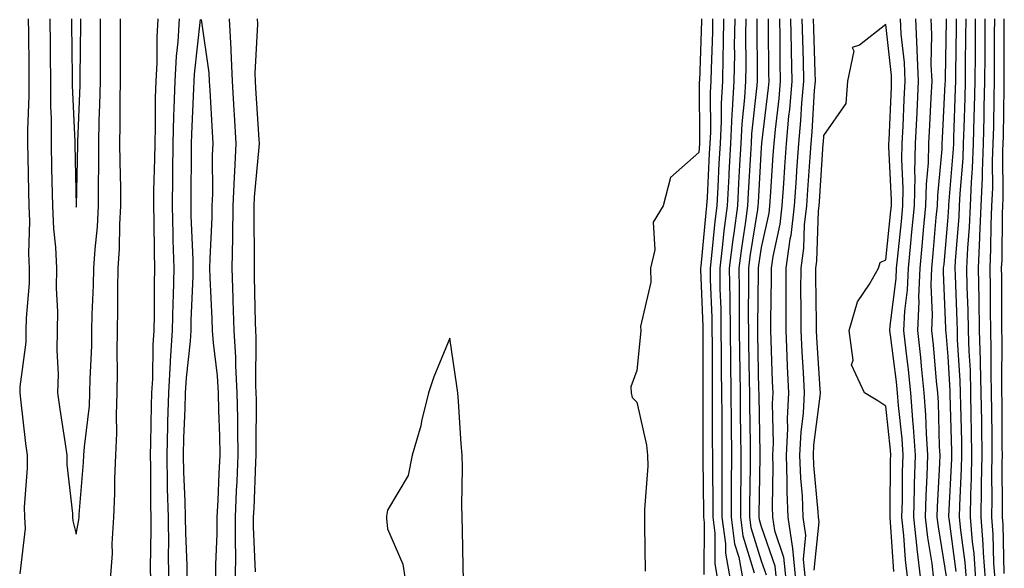
# Model space of a CAD drawing. Units: inches. Extents: x 979043 to 981683, y 7245098 to 7247738.
# Drawn here: x 979049 to 979207, y 7246604 to 7246692 of the extents above; entities that cross this region are included whole.
import ezdxf

# ---------------------------------------------------------------- set-up
doc = ezdxf.new("R2010")
doc.units = ezdxf.units.IN
doc.header["$MEASUREMENT"] = 0
doc.layers.add('Contour_97907245', color=7, linetype='Continuous', true_color=0xdd3f7c)

msp = doc.modelspace()

# ---------------------------------------------------------------- linework, layer by layer
at = {"layer": 'Contour_97907245'}
for points in [[(979050.34, 7246691.92, 3142), (979050.36, 7246689.61, 3142), (979050.41, 7246684.28, 3142), (979050.43, 7246681.92, 3142), (979050.44, 7246679.53, 3142), (979050.22, 7246674.09, 3142), (979050.22, 7246671.92, 3142), (979050.27, 7246669.7, 3142), (979050.35, 7246664.22, 3142), (979050.4, 7246661.92, 3142), (979050.51, 7246659.46, 3142), (979050.38, 7246654.25, 3142), (979050.5, 7246651.92, 3142), (979050.47, 7246649.5, 3142), (979050, 7246643.87, 3142), (979049.97, 7246641.92, 3142), (979049.92, 7246640.05, 3142), (979048.99, 7246632.86, 3142), (979048.96, 7246631.92, 3142), (979049.09, 7246630.88, 3142), (979049.89, 7246623.76, 3142), (979050.14, 7246621.92, 3142), (979050.18, 7246619.79, 3142), (979049.69, 7246613.56, 3142), (979049.72, 7246611.92, 3142), (979049.84, 7246610.13, 3142), (979048.99, 7246602.86, 3142)], [(979053.81, 7246691.92, 3143), (979053.84, 7246687.71, 3143), (979053.86, 7246686.11, 3143), (979053.9, 7246681.92, 3143), (979053.91, 7246677.78, 3143), (979054, 7246675.97, 3143), (979054.01, 7246671.92, 3143), (979054.09, 7246667.96, 3143), (979054.13, 7246665.84, 3143), (979054.21, 7246661.92, 3143), (979054.37, 7246658.24, 3143), (979054.72, 7246655.25, 3143), (979054.88, 7246651.92, 3143), (979054.84, 7246648.71, 3143), (979055.04, 7246644.93, 3143), (979054.99, 7246641.92, 3143), (979054.9, 7246638.77, 3143), (979055.13, 7246634.84, 3143), (979055.02, 7246631.92, 3143), (979055.38, 7246629.25, 3143), (979056.28, 7246623.69, 3143), (979056.53, 7246621.92, 3143), (979056.55, 7246620.42, 3143), (979057.43, 7246612.54, 3143), (979057.44, 7246611.92, 3143), (979057.48, 7246611.35, 3143), (979058.05, 7246609.22, 3143), (979058.46, 7246611.51, 3143), (979058.49, 7246611.92, 3143), (979058.51, 7246612.38, 3143), (979059.23, 7246620.74, 3143), (979059.27, 7246621.92, 3143), (979059.34, 7246623.21, 3143), (979060.15, 7246629.82, 3143), (979060.24, 7246631.92, 3143), (979060.27, 7246634.14, 3143), (979060.52, 7246639.45, 3143), (979060.55, 7246641.92, 3143), (979060.61, 7246644.48, 3143), (979060.82, 7246649.15, 3143), (979060.88, 7246651.92, 3143), (979061.08, 7246654.95, 3143), (979061.45, 7246658.52, 3143), (979061.64, 7246661.92, 3143), (979061.62, 7246665.49, 3143), (979061.68, 7246668.29, 3143), (979061.67, 7246671.92, 3143), (979061.73, 7246675.6, 3143), (979061.85, 7246678.12, 3143), (979061.92, 7246681.92, 3143), (979061.93, 7246685.8, 3143), (979061.94, 7246688.03, 3143), (979061.95, 7246691.92, 3143)], [(979057.27, 7246691.92, 3144), (979057.28, 7246691.15, 3144), (979057.36, 7246682.61, 3144), (979057.36, 7246681.92, 3144), (979057.37, 7246681.24, 3144), (979057.8, 7246672.17, 3144), (979057.8, 7246671.92, 3144), (979057.81, 7246671.68, 3144), (979058.02, 7246661.95, 3144), (979058.02, 7246661.89, 3144), (979058.05, 7246661.68, 3144), (979058.07, 7246661.9, 3144), (979058.07, 7246661.94, 3144), (979058.27, 7246671.7, 3144), (979058.27, 7246671.92, 3144), (979058.28, 7246672.15, 3144), (979058.68, 7246681.29, 3144), (979058.69, 7246681.92, 3144), (979058.69, 7246682.56, 3144), (979058.76, 7246691.21, 3144), (979058.76, 7246691.92, 3144)], [(979063.55, 7246601.92, 3142), (979063.88, 7246606.09, 3142), (979063.82, 7246607.69, 3142), (979064.09, 7246611.92, 3142), (979064.25, 7246615.72, 3142), (979064.25, 7246618.12, 3142), (979064.41, 7246621.92, 3142), (979064.57, 7246625.4, 3142), (979064.49, 7246628.36, 3142), (979064.63, 7246631.92, 3142), (979064.68, 7246635.29, 3142), (979064.61, 7246638.48, 3142), (979064.65, 7246641.92, 3142), (979064.73, 7246645.24, 3142), (979064.73, 7246648.6, 3142), (979064.8, 7246651.92, 3142), (979064.99, 7246654.98, 3142), (979065.04, 7246658.91, 3142), (979065.21, 7246661.92, 3142), (979065.2, 7246664.77, 3142), (979065.07, 7246668.94, 3142), (979065.06, 7246671.92, 3142), (979065.12, 7246674.85, 3142), (979065.08, 7246678.95, 3142), (979065.13, 7246681.92, 3142), (979065.14, 7246684.83, 3142), (979065.13, 7246689, 3142), (979065.14, 7246691.92, 3142)], [(979071.17, 7246691.92, 3142), (979070.98, 7246688.99, 3142), (979070.97, 7246684.84, 3142), (979070.8, 7246681.92, 3142), (979070.74, 7246679.23, 3142), (979070.7, 7246674.57, 3142), (979070.64, 7246671.92, 3142), (979070.6, 7246669.37, 3142), (979070.47, 7246664.34, 3142), (979070.43, 7246661.92, 3142), (979070.49, 7246659.48, 3142), (979070.55, 7246654.42, 3142), (979070.61, 7246651.92, 3142), (979070.56, 7246649.41, 3142), (979070.56, 7246644.43, 3142), (979070.5, 7246641.92, 3142), (979070.35, 7246639.62, 3142), (979070.28, 7246634.15, 3142), (979070.15, 7246631.92, 3142), (979070.09, 7246629.88, 3142), (979069.98, 7246623.85, 3142), (979069.92, 7246621.92, 3142), (979069.96, 7246620.01, 3142), (979069.96, 7246613.83, 3142), (979070.01, 7246611.92, 3142), (979070.03, 7246609.94, 3142), (979069.92, 7246603.79, 3142), (979069.94, 7246601.92, 3142)], [(979074.56, 7246691.92, 3143), (979074.33, 7246688.2, 3143), (979074.07, 7246685.9, 3143), (979073.85, 7246681.92, 3143), (979073.73, 7246677.6, 3143), (979073.67, 7246676.3, 3143), (979073.57, 7246671.92, 3143), (979073.5, 7246667.37, 3143), (979073.5, 7246666.47, 3143), (979073.43, 7246661.92, 3143), (979073.54, 7246657.41, 3143), (979073.58, 7246656.39, 3143), (979073.69, 7246651.92, 3143), (979073.61, 7246647.48, 3143), (979073.56, 7246646.41, 3143), (979073.47, 7246641.92, 3143), (979073.15, 7246637.02, 3143), (979073.13, 7246636.84, 3143), (979072.84, 7246631.92, 3143), (979072.71, 7246627.26, 3143), (979072.7, 7246626.57, 3143), (979072.57, 7246621.92, 3143), (979072.67, 7246617.3, 3143), (979072.67, 7246616.54, 3143), (979072.78, 7246611.92, 3143), (979072.84, 7246607.13, 3143), (979072.83, 7246606.7, 3143), (979072.88, 7246601.92, 3143)], [(979077.96, 7246691.83, 3144), (979076.96, 7246683.01, 3144), (979076.9, 7246681.92, 3144), (979076.86, 7246680.73, 3144), (979076.54, 7246673.43, 3144), (979076.51, 7246671.92, 3144), (979076.48, 7246670.35, 3144), (979076.45, 7246663.52, 3144), (979076.42, 7246661.92, 3144), (979076.46, 7246660.33, 3144), (979076.75, 7246653.22, 3144), (979076.78, 7246651.92, 3144), (979076.75, 7246650.62, 3144), (979076.47, 7246643.5, 3144), (979076.44, 7246641.92, 3144), (979076.32, 7246640.19, 3144), (979075.68, 7246634.29, 3144), (979075.53, 7246631.92, 3144), (979075.46, 7246629.33, 3144), (979075.29, 7246624.68, 3144), (979075.21, 7246621.92, 3144), (979075.28, 7246619.15, 3144), (979075.48, 7246614.49, 3144), (979075.54, 7246611.92, 3144), (979075.57, 7246609.44, 3144), (979075.79, 7246604.18, 3144), (979075.82, 7246601.92, 3144)], [(979080.46, 7246601.92, 3144), (979080.46, 7246604.33, 3144), (979080.69, 7246609.28, 3144), (979080.7, 7246611.92, 3144), (979080.81, 7246614.68, 3144), (979081.02, 7246618.95, 3144), (979081.16, 7246621.92, 3144), (979081.11, 7246624.98, 3144), (979080.93, 7246629.04, 3144), (979080.88, 7246631.92, 3144), (979080.74, 7246634.61, 3144), (979080.06, 7246639.91, 3144), (979079.93, 7246641.92, 3144), (979079.88, 7246643.75, 3144), (979079.56, 7246650.41, 3144), (979079.51, 7246651.92, 3144), (979079.54, 7246653.41, 3144), (979079.86, 7246660.11, 3144), (979079.89, 7246661.92, 3144), (979079.96, 7246663.83, 3144), (979079.92, 7246670.05, 3144), (979080.01, 7246671.92, 3144), (979079.91, 7246673.78, 3144), (979079.53, 7246680.44, 3144), (979079.45, 7246681.92, 3144), (979079.4, 7246683.27, 3144), (979078.17, 7246691.8, 3144)], [(979083.64, 7246601.92, 3143), (979083.65, 7246606.32, 3143), (979083.6, 7246607.47, 3143), (979083.61, 7246611.92, 3143), (979083.8, 7246616.17, 3143), (979083.86, 7246617.73, 3143), (979084.05, 7246621.92, 3143), (979083.98, 7246625.99, 3143), (979083.99, 7246627.86, 3143), (979083.91, 7246631.92, 3143), (979083.67, 7246636.3, 3143), (979083.68, 7246637.55, 3143), (979083.4, 7246641.92, 3143), (979083.25, 7246646.72, 3143), (979083.25, 7246647.12, 3143), (979083.08, 7246651.92, 3143), (979083.18, 7246656.79, 3143), (979083.17, 7246657.04, 3143), (979083.26, 7246661.92, 3143), (979083.44, 7246666.53, 3143), (979083.53, 7246667.4, 3143), (979083.73, 7246671.92, 3143), (979083.46, 7246676.51, 3143), (979083.41, 7246677.28, 3143), (979083.14, 7246681.92, 3143), (979082.94, 7246686.81, 3143), (979082.9, 7246687.07, 3143), (979082.67, 7246691.92, 3143)], [(979086.82, 7246603.15, 3142), (979086.53, 7246610.4, 3142), (979086.53, 7246611.92, 3142), (979086.59, 7246613.38, 3142), (979086.89, 7246620.76, 3142), (979086.94, 7246621.92, 3142), (979086.92, 7246623.05, 3142), (979086.97, 7246630.84, 3142), (979086.95, 7246631.92, 3142), (979086.88, 7246633.09, 3142), (979086.94, 7246640.81, 3142), (979086.87, 7246641.92, 3142), (979086.83, 7246643.14, 3142), (979086.69, 7246650.56, 3142), (979086.65, 7246651.92, 3142), (979086.67, 7246653.3, 3142), (979086.59, 7246660.46, 3142), (979086.62, 7246661.92, 3142), (979086.68, 7246663.29, 3142), (979087.42, 7246671.3, 3142), (979087.45, 7246671.92, 3142), (979087.42, 7246672.55, 3142), (979086.9, 7246680.77, 3142), (979086.83, 7246681.92, 3142), (979086.78, 7246683.19, 3142), (979087.21, 7246691.08, 3142), (979087.17, 7246691.92, 3142)], [(979158.46, 7246691.92, 3142), (979158.45, 7246691.52, 3142), (979158.12, 7246681.99, 3142), (979158.12, 7246681.92, 3142), (979158.11, 7246681.86, 3142), (979158.13, 7246672, 3142), (979158.12, 7246671.92, 3142), (979158.12, 7246671.85, 3142), (979158.05, 7246670.49, 3142), (979153.5, 7246666.47, 3142), (979152.28, 7246661.92, 3142), (979150.68, 7246659.29, 3142), (979150.99, 7246654.86, 3142), (979150.27, 7246651.92, 3142), (979150.32, 7246649.65, 3142), (979148.67, 7246642.55, 3142), (979148.7, 7246641.92, 3142), (979148.67, 7246641.3, 3142), (979148.05, 7246635.46, 3142), (979147.12, 7246632.85, 3142), (979147.15, 7246631.92, 3142), (979147.3, 7246631.17, 3142), (979148.05, 7246630.39, 3142), (979149.64, 7246623.51, 3142), (979149.81, 7246621.92, 3142), (979149.85, 7246620.12, 3142), (979149.28, 7246613.15, 3142), (979149.31, 7246611.92, 3142), (979149.29, 7246610.68, 3142), (979149.42, 7246603.29, 3142)], [(979160.24, 7246691.92, 3143), (979160.21, 7246689.76, 3143), (979160, 7246683.87, 3143), (979159.97, 7246681.92, 3143), (979159.87, 7246680.1, 3143), (979159.88, 7246673.75, 3143), (979159.78, 7246671.92, 3143), (979159.69, 7246670.28, 3143), (979159.35, 7246663.22, 3143), (979159.28, 7246661.92, 3143), (979159.14, 7246660.83, 3143), (979158.34, 7246652.21, 3143), (979158.3, 7246651.92, 3143), (979158.3, 7246651.67, 3143), (979158.65, 7246642.52, 3143), (979158.66, 7246641.92, 3143), (979158.67, 7246641.3, 3143), (979158.67, 7246632.55, 3143), (979158.67, 7246631.92, 3143), (979158.68, 7246631.29, 3143), (979158.68, 7246621.29, 3143), (979158.79, 7246612.66, 3143), (979158.79, 7246611.92, 3143), (979158.9, 7246611.07, 3143), (979158.86, 7246602.73, 3143)], [(979162.01, 7246691.92, 3144), (979161.96, 7246688.01, 3144), (979161.88, 7246685.75, 3144), (979161.82, 7246681.92, 3144), (979161.62, 7246678.35, 3144), (979161.62, 7246675.49, 3144), (979161.44, 7246671.92, 3144), (979161.27, 7246668.7, 3144), (979161.09, 7246664.96, 3144), (979160.93, 7246661.92, 3144), (979160.6, 7246659.37, 3144), (979160.09, 7246653.96, 3144), (979159.85, 7246651.92, 3144), (979159.87, 7246650.1, 3144), (979160.1, 7246643.97, 3144), (979160.13, 7246641.92, 3144), (979160.15, 7246639.82, 3144), (979160.15, 7246634.02, 3144), (979160.17, 7246631.92, 3144), (979160.19, 7246629.78, 3144), (979160.19, 7246624.06, 3144), (979160.21, 7246621.92, 3144), (979160.21, 7246619.76, 3144), (979160.28, 7246614.15, 3144), (979160.27, 7246611.92, 3144), (979160.61, 7246609.36, 3144), (979160.58, 7246604.45, 3144), (979161.04, 7246601.92, 3144)], [(979163.79, 7246691.92, 3145), (979163.73, 7246687.6, 3145), (979163.74, 7246686.23, 3145), (979163.67, 7246681.92, 3145), (979163.41, 7246677.28, 3145), (979163.34, 7246676.63, 3145), (979163.11, 7246671.92, 3145), (979162.84, 7246667.13, 3145), (979162.83, 7246666.7, 3145), (979162.58, 7246661.92, 3145), (979162.05, 7246657.92, 3145), (979161.85, 7246655.72, 3145), (979161.38, 7246651.92, 3145), (979161.43, 7246648.54, 3145), (979161.55, 7246645.42, 3145), (979161.59, 7246641.92, 3145), (979161.63, 7246638.34, 3145), (979161.63, 7246635.5, 3145), (979161.66, 7246631.92, 3145), (979161.7, 7246628.27, 3145), (979161.7, 7246625.57, 3145), (979161.73, 7246621.92, 3145), (979161.72, 7246618.25, 3145), (979161.75, 7246615.62, 3145), (979161.74, 7246611.92, 3145), (979162.31, 7246607.66, 3145), (979162.3, 7246606.17, 3145), (979163.07, 7246601.92, 3145)], [(979165.58, 7246691.92, 3146), (979165.54, 7246689.41, 3146), (979165.57, 7246684.4, 3146), (979165.53, 7246681.92, 3146), (979165.38, 7246679.25, 3146), (979164.92, 7246675.05, 3146), (979164.77, 7246671.92, 3146), (979164.58, 7246668.45, 3146), (979164.42, 7246665.55, 3146), (979164.22, 7246661.92, 3146), (979163.65, 7246657.52, 3146), (979163.48, 7246656.49, 3146), (979162.92, 7246651.92, 3146), (979162.99, 7246646.98, 3146), (979163, 7246646.87, 3146), (979163.07, 7246641.92, 3146), (979163.11, 7246636.98, 3146), (979163.12, 7246636.85, 3146), (979163.16, 7246631.92, 3146), (979163.21, 7246627.08, 3146), (979163.21, 7246626.76, 3146), (979163.26, 7246621.92, 3146), (979163.25, 7246617.12, 3146), (979163.24, 7246616.73, 3146), (979163.23, 7246611.92, 3146), (979163.78, 7246607.65, 3146), (979164.46, 7246605.51, 3146), (979165.1, 7246601.92, 3146)], [(979167.36, 7246691.92, 3147), (979167.35, 7246691.22, 3147), (979167.4, 7246682.57, 3147), (979167.39, 7246681.92, 3147), (979167.35, 7246681.22, 3147), (979166.51, 7246673.46, 3147), (979166.43, 7246671.92, 3147), (979166.34, 7246670.21, 3147), (979165.98, 7246663.99, 3147), (979165.87, 7246661.92, 3147), (979165.54, 7246659.41, 3147), (979164.86, 7246655.11, 3147), (979164.46, 7246651.92, 3147), (979164.51, 7246648.38, 3147), (979164.49, 7246645.48, 3147), (979164.53, 7246641.92, 3147), (979164.57, 7246638.44, 3147), (979164.62, 7246635.35, 3147), (979164.66, 7246631.92, 3147), (979164.69, 7246628.56, 3147), (979164.75, 7246625.22, 3147), (979164.78, 7246621.92, 3147), (979164.77, 7246618.64, 3147), (979164.71, 7246615.26, 3147), (979164.7, 7246611.92, 3147), (979165.09, 7246608.96, 3147), (979166.94, 7246603.03, 3147)], [(979169.15, 7246691.92, 3148), (979169.17, 7246690.8, 3148), (979169.22, 7246683.09, 3148), (979169.25, 7246681.92, 3148), (979169.15, 7246680.82, 3148), (979168.1, 7246671.97, 3148), (979168.1, 7246671.92, 3148), (979168.09, 7246671.88, 3148), (979168.05, 7246671.24, 3148), (979167.55, 7246662.42, 3148), (979167.52, 7246661.92, 3148), (979167.44, 7246661.31, 3148), (979166.22, 7246653.75, 3148), (979166, 7246651.92, 3148), (979166.03, 7246649.9, 3148), (979165.98, 7246643.99, 3148), (979166.01, 7246641.92, 3148), (979166.03, 7246639.9, 3148), (979166.14, 7246633.83, 3148), (979166.16, 7246631.92, 3148), (979166.17, 7246630.04, 3148), (979166.28, 7246623.69, 3148), (979166.3, 7246621.92, 3148), (979166.29, 7246620.16, 3148), (979166.18, 7246613.79, 3148), (979166.18, 7246611.92, 3148), (979166.4, 7246610.27, 3148), (979168.05, 7246604.96, 3148), (979168.83, 7246602.7, 3148)], [(979170.97, 7246691.92, 3149), (979171.03, 7246688.94, 3149), (979171.05, 7246684.92, 3149), (979171.11, 7246681.92, 3149), (979170.86, 7246679.11, 3149), (979170.28, 7246674.15, 3149), (979170.07, 7246671.92, 3149), (979169.94, 7246670.03, 3149), (979169.49, 7246663.36, 3149), (979169.4, 7246661.92, 3149), (979169.25, 7246660.72, 3149), (979168.05, 7246655.21, 3149), (979167.59, 7246652.38, 3149), (979167.54, 7246651.92, 3149), (979167.54, 7246651.41, 3149), (979167.47, 7246642.5, 3149), (979167.48, 7246641.92, 3149), (979167.48, 7246641.35, 3149), (979167.64, 7246632.33, 3149), (979167.65, 7246631.92, 3149), (979167.65, 7246631.52, 3149), (979167.82, 7246622.15, 3149), (979167.82, 7246621.69, 3149), (979167.66, 7246612.31, 3149), (979167.66, 7246611.92, 3149), (979167.71, 7246611.58, 3149), (979168.05, 7246610.46, 3149), (979170.24, 7246604.11, 3149), (979170.45, 7246601.92, 3149)], [(979172.78, 7246691.92, 3150), (979172.87, 7246687.1, 3150), (979172.87, 7246686.74, 3150), (979172.97, 7246681.92, 3150), (979172.58, 7246677.39, 3150), (979172.45, 7246676.32, 3150), (979172.04, 7246671.92, 3150), (979171.8, 7246668.17, 3150), (979171.61, 7246665.48, 3150), (979171.37, 7246661.92, 3150), (979171.03, 7246658.94, 3150), (979169.9, 7246653.77, 3150), (979169.63, 7246651.92, 3150), (979169.63, 7246650.34, 3150), (979169.54, 7246643.41, 3150), (979169.54, 7246641.92, 3150), (979169.61, 7246640.36, 3150), (979169.82, 7246633.69, 3150), (979169.91, 7246631.92, 3150), (979169.81, 7246630.16, 3150), (979169.97, 7246623.84, 3150), (979169.89, 7246621.92, 3150), (979169.94, 7246620.03, 3150), (979169.79, 7246613.66, 3150), (979169.85, 7246611.92, 3150), (979170.18, 7246609.79, 3150), (979171.65, 7246605.52, 3150), (979172.01, 7246601.92, 3150)], [(979174.59, 7246691.92, 3151), (979174.66, 7246688.53, 3151), (979174.77, 7246685.2, 3151), (979174.84, 7246681.92, 3151), (979174.52, 7246678.39, 3151), (979174.36, 7246675.61, 3151), (979174.02, 7246671.92, 3151), (979173.73, 7246667.6, 3151), (979173.65, 7246666.32, 3151), (979173.35, 7246661.92, 3151), (979172.8, 7246657.17, 3151), (979172.66, 7246656.53, 3151), (979172.01, 7246651.92, 3151), (979172.01, 7246647.96, 3151), (979171.98, 7246645.85, 3151), (979171.98, 7246641.92, 3151), (979172.18, 7246637.79, 3151), (979172.23, 7246636.1, 3151), (979172.43, 7246631.92, 3151), (979172.2, 7246627.77, 3151), (979172.25, 7246626.12, 3151), (979172.05, 7246621.92, 3151), (979172.19, 7246617.78, 3151), (979172.14, 7246616.01, 3151), (979172.3, 7246611.92, 3151), (979173.07, 7246606.94, 3151), (979173.07, 7246606.9, 3151), (979173.56, 7246601.92, 3151)], [(979176.4, 7246691.92, 3152), (979176.44, 7246690.31, 3152), (979176.67, 7246683.3, 3152), (979176.7, 7246681.92, 3152), (979176.57, 7246680.44, 3152), (979176.17, 7246673.8, 3152), (979176, 7246671.92, 3152), (979175.85, 7246669.72, 3152), (979175.5, 7246664.47, 3152), (979175.34, 7246661.92, 3152), (979174.97, 7246658.84, 3152), (979174.84, 7246655.13, 3152), (979174.39, 7246651.92, 3152), (979174.38, 7246648.25, 3152), (979174.42, 7246645.55, 3152), (979174.42, 7246641.92, 3152), (979174.58, 7246638.45, 3152), (979174.81, 7246635.16, 3152), (979174.96, 7246631.92, 3152), (979174.79, 7246628.66, 3152), (979174.39, 7246625.58, 3152), (979174.21, 7246621.92, 3152), (979174.34, 7246618.21, 3152), (979174.61, 7246615.36, 3152), (979174.75, 7246611.92, 3152), (979175.19, 7246609.06, 3152), (979174.79, 7246605.18, 3152), (979175.1, 7246601.92, 3152)], [(979191.61, 7246601.92, 3152), (979191.22, 7246605.09, 3152), (979190.97, 7246609, 3152), (979190.65, 7246611.92, 3152), (979190.73, 7246614.6, 3152), (979190.76, 7246619.21, 3152), (979190.83, 7246621.92, 3152), (979190.67, 7246624.54, 3152), (979190.1, 7246629.87, 3152), (979189.95, 7246631.92, 3152), (979189.78, 7246633.65, 3152), (979188.82, 7246641.15, 3152), (979188.73, 7246641.92, 3152), (979188.77, 7246642.64, 3152), (979189.74, 7246650.23, 3152), (979189.8, 7246651.92, 3152), (979189.98, 7246653.85, 3152), (979190.56, 7246659.41, 3152), (979190.79, 7246661.92, 3152), (979190.86, 7246664.73, 3152), (979190.63, 7246669.34, 3152), (979190.7, 7246671.92, 3152), (979190.83, 7246674.7, 3152), (979191.02, 7246678.95, 3152), (979191.17, 7246681.92, 3152), (979191.04, 7246684.91, 3152), (979190.53, 7246689.44, 3152), (979190.4, 7246691.92, 3152)], [(979193.7, 7246601.92, 3151), (979193.1, 7246606.87, 3151), (979193.09, 7246606.96, 3151), (979192.54, 7246611.92, 3151), (979192.68, 7246616.55, 3151), (979192.68, 7246617.29, 3151), (979192.83, 7246621.92, 3151), (979192.53, 7246626.4, 3151), (979192.41, 7246627.56, 3151), (979192.1, 7246631.92, 3151), (979191.72, 7246635.59, 3151), (979191.33, 7246638.64, 3151), (979190.98, 7246641.92, 3151), (979191.12, 7246644.99, 3151), (979191.56, 7246648.41, 3151), (979191.68, 7246651.92, 3151), (979192.07, 7246655.94, 3151), (979192.26, 7246657.71, 3151), (979192.65, 7246661.92, 3151), (979192.76, 7246666.63, 3151), (979192.73, 7246667.24, 3151), (979192.84, 7246671.92, 3151), (979193.08, 7246676.89, 3151), (979193.08, 7246676.95, 3151), (979193.32, 7246681.92, 3151), (979193.11, 7246686.86, 3151), (979193.11, 7246686.98, 3151), (979192.87, 7246691.92, 3151)], [(979195.79, 7246601.92, 3150), (979195.48, 7246604.49, 3150), (979194.79, 7246608.66, 3150), (979194.44, 7246611.92, 3150), (979194.53, 7246615.44, 3150), (979194.7, 7246618.57, 3150), (979194.81, 7246621.92, 3150), (979194.58, 7246625.39, 3150), (979194.5, 7246628.37, 3150), (979194.24, 7246631.92, 3150), (979193.8, 7246636.17, 3150), (979193.68, 7246637.55, 3150), (979193.22, 7246641.92, 3150), (979193.42, 7246646.55, 3150), (979193.39, 7246647.26, 3150), (979193.58, 7246651.92, 3150), (979193.97, 7246656, 3150), (979194.13, 7246658, 3150), (979194.51, 7246661.92, 3150), (979194.58, 7246665.39, 3150), (979194.91, 7246668.78, 3150), (979194.99, 7246671.92, 3150), (979195.13, 7246674.84, 3150), (979195.35, 7246679.22, 3150), (979195.48, 7246681.92, 3150), (979195.36, 7246684.61, 3150), (979195.46, 7246689.33, 3150), (979195.34, 7246691.92, 3150)], [(979197.85, 7246602.12, 3149), (979196.5, 7246610.37, 3149), (979196.33, 7246611.92, 3149), (979196.38, 7246613.59, 3149), (979196.75, 7246620.62, 3149), (979196.79, 7246621.92, 3149), (979196.7, 7246623.27, 3149), (979196.5, 7246630.37, 3149), (979196.39, 7246631.92, 3149), (979196.19, 7246633.78, 3149), (979195.71, 7246639.58, 3149), (979195.45, 7246641.92, 3149), (979195.57, 7246644.4, 3149), (979195.35, 7246649.22, 3149), (979195.46, 7246651.92, 3149), (979195.69, 7246654.28, 3149), (979196.17, 7246660.05, 3149), (979196.35, 7246661.92, 3149), (979196.39, 7246663.58, 3149), (979197.11, 7246670.98, 3149), (979197.13, 7246671.92, 3149), (979197.18, 7246672.79, 3149), (979197.62, 7246681.49, 3149), (979197.64, 7246681.92, 3149), (979197.63, 7246682.34, 3149), (979197.82, 7246691.69, 3149), (979197.8, 7246691.92, 3149)], [(979199.37, 7246603.24, 3148), (979198.22, 7246611.75, 3148), (979198.21, 7246611.92, 3148), (979198.21, 7246612.08, 3148), (979198.64, 7246621.33, 3148), (979198.65, 7246621.92, 3148), (979198.64, 7246622.51, 3148), (979198.42, 7246631.55, 3148), (979198.42, 7246631.92, 3148), (979198.41, 7246632.28, 3148), (979198.05, 7246637.74, 3148), (979197.73, 7246641.6, 3148), (979197.69, 7246641.92, 3148), (979197.71, 7246642.26, 3148), (979197.32, 7246651.19, 3148), (979197.35, 7246651.92, 3148), (979197.41, 7246652.56, 3148), (979198.05, 7246660.06, 3148), (979198.19, 7246661.78, 3148), (979198.2, 7246661.92, 3148), (979198.21, 7246662.08, 3148), (979198.93, 7246671.04, 3148), (979198.97, 7246671.92, 3148), (979198.99, 7246672.86, 3148), (979199.28, 7246680.69, 3148), (979199.31, 7246681.92, 3148), (979199.32, 7246683.19, 3148), (979199.42, 7246690.55, 3148), (979199.43, 7246691.92, 3148)], [(979201, 7246601.92, 3147), (979200.79, 7246604.66, 3147), (979200.09, 7246609.88, 3147), (979199.92, 7246611.92, 3147), (979199.96, 7246613.83, 3147), (979200.23, 7246619.74, 3147), (979200.28, 7246621.92, 3147), (979200.25, 7246624.12, 3147), (979200.11, 7246629.86, 3147), (979200.08, 7246631.92, 3147), (979200.02, 7246633.89, 3147), (979199.59, 7246640.38, 3147), (979199.55, 7246641.92, 3147), (979199.52, 7246643.39, 3147), (979199.24, 7246650.73, 3147), (979199.22, 7246651.92, 3147), (979199.27, 7246653.14, 3147), (979199.85, 7246660.12, 3147), (979199.92, 7246661.92, 3147), (979200, 7246663.87, 3147), (979200.46, 7246669.51, 3147), (979200.55, 7246671.92, 3147), (979200.62, 7246674.49, 3147), (979200.79, 7246679.18, 3147), (979200.86, 7246681.92, 3147), (979200.88, 7246684.75, 3147), (979200.94, 7246689.03, 3147), (979200.96, 7246691.92, 3147)], [(979202.54, 7246601.92, 3146), (979202.23, 7246606.1, 3146), (979201.97, 7246608, 3146), (979201.64, 7246611.92, 3146), (979201.71, 7246615.58, 3146), (979201.83, 7246618.14, 3146), (979201.9, 7246621.92, 3146), (979201.85, 7246625.72, 3146), (979201.79, 7246628.18, 3146), (979201.74, 7246631.92, 3146), (979201.64, 7246635.51, 3146), (979201.44, 7246638.53, 3146), (979201.34, 7246641.92, 3146), (979201.28, 7246645.15, 3146), (979201.14, 7246648.83, 3146), (979201.08, 7246651.92, 3146), (979201.22, 7246655.09, 3146), (979201.51, 7246658.46, 3146), (979201.65, 7246661.92, 3146), (979201.81, 7246665.68, 3146), (979202, 7246667.97, 3146), (979202.14, 7246671.92, 3146), (979202.26, 7246676.13, 3146), (979202.31, 7246677.66, 3146), (979202.42, 7246681.92, 3146), (979202.44, 7246686.31, 3146), (979202.46, 7246687.51, 3146), (979202.49, 7246691.92, 3146)], [(979204.08, 7246601.92, 3145), (979203.75, 7246606.22, 3145), (979203.72, 7246607.59, 3145), (979203.36, 7246611.92, 3145), (979203.45, 7246616.52, 3145), (979203.44, 7246617.31, 3145), (979203.53, 7246621.92, 3145), (979203.47, 7246626.5, 3145), (979203.46, 7246627.33, 3145), (979203.4, 7246631.92, 3145), (979203.26, 7246636.71, 3145), (979203.26, 7246637.13, 3145), (979203.13, 7246641.92, 3145), (979203.04, 7246646.91, 3145), (979203.04, 7246646.93, 3145), (979202.94, 7246651.92, 3145), (979203.17, 7246656.8, 3145), (979203.17, 7246657.04, 3145), (979203.38, 7246661.92, 3145), (979203.57, 7246666.4, 3145), (979203.57, 7246667.44, 3145), (979203.73, 7246671.92, 3145), (979203.84, 7246676.13, 3145), (979203.87, 7246677.74, 3145), (979203.98, 7246681.92, 3145), (979204, 7246685.97, 3145), (979204, 7246687.87, 3145), (979204.02, 7246691.92, 3145)], [(979205.61, 7246601.92, 3144), (979205.41, 7246604.56, 3144), (979205.31, 7246609.18, 3144), (979205.08, 7246611.92, 3144), (979205.14, 7246614.83, 3144), (979205.1, 7246618.97, 3144), (979205.16, 7246621.92, 3144), (979205.12, 7246624.85, 3144), (979205.1, 7246628.97, 3144), (979205.05, 7246631.92, 3144), (979204.97, 7246635, 3144), (979205, 7246638.87, 3144), (979204.92, 7246641.92, 3144), (979204.86, 7246645.11, 3144), (979204.87, 7246648.74, 3144), (979204.81, 7246651.92, 3144), (979204.94, 7246655.03, 3144), (979204.97, 7246658.84, 3144), (979205.11, 7246661.92, 3144), (979205.23, 7246664.74, 3144), (979205.22, 7246669.09, 3144), (979205.33, 7246671.92, 3144), (979205.39, 7246674.58, 3144), (979205.46, 7246679.33, 3144), (979205.53, 7246681.92, 3144), (979205.54, 7246684.43, 3144), (979205.54, 7246689.41, 3144), (979205.55, 7246691.92, 3144)], [(979207.07, 7246602.9, 3143), (979206.9, 7246610.77, 3143), (979206.8, 7246611.92, 3143), (979206.82, 7246613.15, 3143), (979206.76, 7246620.63, 3143), (979206.79, 7246621.92, 3143), (979206.77, 7246623.2, 3143), (979206.73, 7246630.6, 3143), (979206.71, 7246631.92, 3143), (979206.67, 7246633.3, 3143), (979206.74, 7246640.61, 3143), (979206.7, 7246641.92, 3143), (979206.67, 7246643.3, 3143), (979206.69, 7246650.56, 3143), (979206.66, 7246651.92, 3143), (979206.73, 7246653.24, 3143), (979206.78, 7246660.65, 3143), (979206.84, 7246661.92, 3143), (979206.89, 7246663.08, 3143), (979206.87, 7246670.74, 3143), (979206.92, 7246671.92, 3143), (979206.95, 7246673.02, 3143), (979207.06, 7246680.93, 3143), (979207.08, 7246681.92, 3143), (979207.09, 7246682.88, 3143), (979207.07, 7246690.94, 3143), (979207.08, 7246691.92, 3143)], [(979189.36, 7246603.23, 3153), (979188.84, 7246611.13, 3153), (979188.75, 7246611.92, 3153), (979188.78, 7246612.65, 3153), (979188.83, 7246621.14, 3153), (979188.85, 7246621.92, 3153), (979188.8, 7246622.67, 3153), (979188.05, 7246629.76, 3153), (979186.76, 7246630.63, 3153), (979184.65, 7246631.92, 3153), (979182.54, 7246636.41, 3153), (979182.82, 7246637.15, 3153), (979182.2, 7246641.92, 3153), (979183.49, 7246646.48, 3153), (979185.45, 7246649.32, 3153), (979186.87, 7246651.92, 3153), (979187.15, 7246652.82, 3153), (979188.05, 7246653.23, 3153), (979188.87, 7246661.1, 3153), (979188.95, 7246661.92, 3153), (979188.97, 7246662.84, 3153), (979188.54, 7246671.43, 3153), (979188.55, 7246671.92, 3153), (979188.58, 7246672.45, 3153), (979188.96, 7246681.01, 3153), (979189, 7246681.92, 3153), (979188.96, 7246682.83, 3153), (979188.05, 7246691.03, 3153), (979183.82, 7246687.69, 3153), (979182.66, 7246687.31, 3153), (979182.91, 7246686.78, 3153), (979181.89, 7246681.92, 3153), (979181.62, 7246678.35, 3153), (979178.05, 7246673.19, 3153), (979177.98, 7246671.99, 3153), (979177.97, 7246671.92, 3153), (979177.96, 7246671.83, 3153), (979177.36, 7246662.61, 3153), (979177.31, 7246661.92, 3153), (979177.21, 7246661.08, 3153), (979176.92, 7246653.05, 3153), (979176.76, 7246651.92, 3153), (979176.76, 7246650.63, 3153), (979176.85, 7246643.12, 3153), (979176.85, 7246641.92, 3153), (979176.91, 7246640.78, 3153), (979177.47, 7246632.5, 3153), (979177.5, 7246631.92, 3153), (979177.47, 7246631.34, 3153), (979176.45, 7246623.52, 3153), (979176.38, 7246621.92, 3153), (979176.43, 7246620.3, 3153), (979177.16, 7246612.81, 3153), (979177.19, 7246611.92, 3153), (979177.31, 7246611.18, 3153), (979176.51, 7246603.46, 3153)], [(979120.21, 7246601.92, 3142), (979120.16, 7246604.03, 3142), (979120.09, 7246609.88, 3142), (979120.04, 7246611.92, 3142), (979119.96, 7246613.83, 3142), (979120.09, 7246619.88, 3142), (979120.02, 7246621.92, 3142), (979119.86, 7246623.73, 3142), (979119.45, 7246630.52, 3142), (979119.33, 7246631.92, 3142), (979119.17, 7246633.04, 3142), (979118.05, 7246640.65, 3142), (979115.48, 7246634.49, 3142), (979114.59, 7246631.92, 3142), (979113.49, 7246627.36, 3142), (979113.36, 7246626.61, 3142), (979112, 7246621.92, 3142), (979111.36, 7246618.61, 3142), (979108.05, 7246613.09, 3142), (979107.87, 7246612.1, 3142), (979107.85, 7246611.92, 3142), (979107.86, 7246611.73, 3142), (979108.05, 7246610.05, 3142), (979110.51, 7246604.38, 3142), (979110.89, 7246601.92, 3142)]]:
    msp.add_polyline3d(points, dxfattribs=at)

doc.saveas('drawing.dxf')
